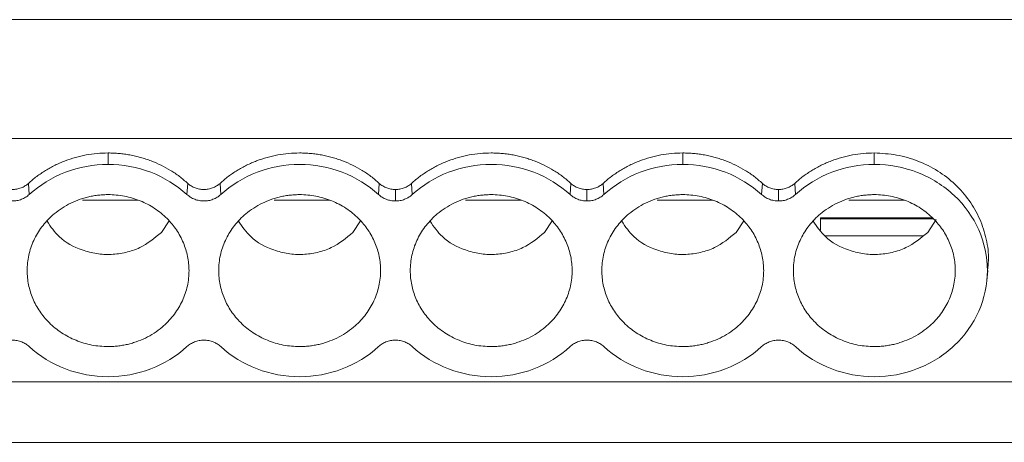
# Model space of a CAD drawing. Units: millimetres. Extents: x 1807 to 2276, y 1224 to 1385.
# Drawn here: x 2026 to 2059, y 1247 to 1261 of the extents above; entities that cross this region are included whole.
import ezdxf

# ---------------------------------------------------------------- set-up
doc = ezdxf.new("R2010")
doc.units = ezdxf.units.MM

# ---------------------------------------------------------------- blocks, each defined once
blk = doc.blocks.new('3')
at = {"color": 7, "linetype": 'Continuous', "lineweight": 15}
for p, q in [((2063.674, 1260.563), (1914.18, 1260.563)), ((2063.674, 1256.685), (1914.18, 1256.685)), ((2029.35, 1256.209), (2029.35, 1255.835)), ((2048.1, 1256.209), (2048.1, 1255.835)), ((2054.35, 1256.209), (2054.35, 1255.835)), ((2026.752, 1255.217), (2026.776, 1254.851)), ((2031.924, 1254.851), (2031.948, 1255.217)), ((2033.002, 1255.217), (2033.026, 1254.851)), ((2038.174, 1254.851), (2038.198, 1255.217)), ((2039.252, 1255.217), (2039.276, 1254.851)), ((2044.424, 1254.851), (2044.448, 1255.217)), ((2045.502, 1255.217), (2045.526, 1254.851)), ((2050.674, 1254.851), (2050.698, 1255.217)), ((2051.752, 1255.217), (2051.776, 1254.851)), ((2038.725, 1254.641), (2038.725, 1255.016)), ((2044.975, 1254.641), (2044.975, 1255.016)), ((2051.225, 1254.641), (2051.225, 1255.016)), ((2030.325, 1254.663), (2028.515, 1254.663)), ((2036.575, 1254.663), (2034.765, 1254.663)), ((2042.825, 1254.663), (2041.015, 1254.663)), ((2049.075, 1254.663), (2047.265, 1254.663)), ((2055.325, 1254.663), (2053.515, 1254.663)), ((2031.091, 1253.615), (2031.338, 1253.991)), ((2037.341, 1253.615), (2037.588, 1253.991)), ((2043.591, 1253.615), (2043.838, 1253.991)), ((2049.841, 1253.615), (2050.088, 1253.991)), ((2052.59, 1254.095), (2056.233, 1254.095)), ((2052.59, 1254.058), (2052.59, 1254.095)), ((2052.59, 1254.058), (2056.276, 1254.058)), ((2052.59, 1254.058), (2052.59, 1253.687)), ((2056.091, 1253.615), (2056.371, 1254.042)), ((2052.732, 1253.507), (2055.938, 1253.507)), ((2058.022, 1252.035), (2058.057, 1252.374)), ((1914.18, 1248.74), (2063.674, 1248.74)), ((1914.177, 1246.759), (2063.677, 1246.759))]:
    blk.add_line(p, q, dxfattribs=at)
for points, knots in [([(2026.752, 1255.217), (2026.796, 1255.256), (2026.883, 1255.334), (2027.021, 1255.443), (2027.164, 1255.545), (2027.311, 1255.641), (2027.463, 1255.729), (2027.62, 1255.811), (2027.782, 1255.885), (2028.002, 1255.976), (2028.285, 1256.07), (2028.634, 1256.15), (2028.99, 1256.2), (2029.23, 1256.206), (2029.35, 1256.209)], [0, 0, 0, 0, 0.063041, 0.125638, 0.187935, 0.250078, 0.312216, 0.374497, 0.437067, 0.500071, 0.625541, 0.749899, 0.874326, 1, 1, 1, 1]), ([(2029.35, 1256.209), (2029.411, 1256.209), (2029.531, 1256.207), (2029.711, 1256.195), (2029.889, 1256.175), (2030.065, 1256.146), (2030.24, 1256.11), (2030.413, 1256.066), (2030.584, 1256.013), (2030.809, 1255.933), (2031.082, 1255.815), (2031.391, 1255.644), (2031.683, 1255.447), (2031.86, 1255.294), (2031.948, 1255.217)], [0, 0, 0, 0, 0.063041, 0.125638, 0.187935, 0.250078, 0.312216, 0.374497, 0.437067, 0.500071, 0.625541, 0.749899, 0.874326, 1, 1, 1, 1]), ([(2033.002, 1255.217), (2033.046, 1255.256), (2033.133, 1255.334), (2033.271, 1255.443), (2033.414, 1255.545), (2033.561, 1255.641), (2033.713, 1255.729), (2033.87, 1255.811), (2034.032, 1255.885), (2034.252, 1255.976), (2034.535, 1256.07), (2034.884, 1256.15), (2035.24, 1256.2), (2035.48, 1256.206), (2035.6, 1256.209)], [0, 0, 0, 0, 0.063041, 0.125638, 0.187935, 0.250078, 0.312216, 0.374497, 0.437067, 0.500071, 0.625541, 0.749899, 0.874326, 1, 1, 1, 1]), ([(2035.6, 1256.209), (2035.661, 1256.209), (2035.781, 1256.207), (2035.961, 1256.195), (2036.139, 1256.175), (2036.315, 1256.146), (2036.49, 1256.11), (2036.663, 1256.066), (2036.834, 1256.013), (2037.059, 1255.933), (2037.332, 1255.815), (2037.641, 1255.644), (2037.933, 1255.447), (2038.11, 1255.294), (2038.198, 1255.217)], [0, 0, 0, 0, 0.063041, 0.125638, 0.187935, 0.250078, 0.312216, 0.374497, 0.437067, 0.500071, 0.625541, 0.749899, 0.874326, 1, 1, 1, 1]), ([(2039.252, 1255.217), (2039.296, 1255.256), (2039.383, 1255.334), (2039.521, 1255.443), (2039.664, 1255.545), (2039.811, 1255.641), (2039.963, 1255.729), (2040.12, 1255.811), (2040.282, 1255.885), (2040.502, 1255.976), (2040.785, 1256.07), (2041.134, 1256.15), (2041.49, 1256.2), (2041.73, 1256.206), (2041.85, 1256.209)], [0, 0, 0, 0, 0.063041, 0.125638, 0.187935, 0.250078, 0.312216, 0.374497, 0.437067, 0.500071, 0.625541, 0.749899, 0.874326, 1, 1, 1, 1]), ([(2041.85, 1256.209), (2041.911, 1256.209), (2042.031, 1256.207), (2042.211, 1256.195), (2042.389, 1256.175), (2042.565, 1256.146), (2042.74, 1256.11), (2042.913, 1256.066), (2043.084, 1256.013), (2043.309, 1255.933), (2043.582, 1255.815), (2043.891, 1255.644), (2044.183, 1255.447), (2044.36, 1255.294), (2044.448, 1255.217)], [0, 0, 0, 0, 0.063041, 0.125638, 0.187935, 0.250078, 0.312216, 0.374497, 0.437067, 0.500071, 0.625541, 0.749899, 0.874326, 1, 1, 1, 1]), ([(2045.502, 1255.217), (2045.546, 1255.256), (2045.633, 1255.334), (2045.771, 1255.443), (2045.914, 1255.545), (2046.061, 1255.641), (2046.213, 1255.729), (2046.37, 1255.811), (2046.532, 1255.885), (2046.752, 1255.976), (2047.035, 1256.07), (2047.384, 1256.15), (2047.74, 1256.2), (2047.98, 1256.206), (2048.1, 1256.209)], [0, 0, 0, 0, 0.063041, 0.125638, 0.187935, 0.250078, 0.312216, 0.374497, 0.437067, 0.500071, 0.625541, 0.749899, 0.874326, 1, 1, 1, 1]), ([(2048.1, 1256.209), (2048.161, 1256.209), (2048.281, 1256.207), (2048.461, 1256.195), (2048.639, 1256.175), (2048.815, 1256.146), (2048.99, 1256.11), (2049.163, 1256.066), (2049.334, 1256.013), (2049.559, 1255.933), (2049.832, 1255.815), (2050.141, 1255.644), (2050.433, 1255.447), (2050.61, 1255.294), (2050.698, 1255.217)], [0, 0, 0, 0, 0.063041, 0.125638, 0.187935, 0.250078, 0.312216, 0.374497, 0.437067, 0.500071, 0.625541, 0.749899, 0.874326, 1, 1, 1, 1]), ([(2051.752, 1255.217), (2051.796, 1255.256), (2051.883, 1255.334), (2052.021, 1255.443), (2052.164, 1255.545), (2052.311, 1255.641), (2052.463, 1255.729), (2052.62, 1255.811), (2052.782, 1255.885), (2053.002, 1255.976), (2053.285, 1256.07), (2053.634, 1256.15), (2053.99, 1256.2), (2054.23, 1256.206), (2054.35, 1256.209)], [0, 0, 0, 0, 0.063041, 0.125638, 0.187935, 0.250078, 0.312216, 0.374497, 0.437067, 0.500071, 0.625541, 0.749899, 0.874326, 1, 1, 1, 1]), ([(2054.35, 1256.209), (2054.594, 1256.196), (2055.081, 1256.17), (2055.784, 1255.962), (2056.432, 1255.639), (2057, 1255.2), (2057.466, 1254.667), (2057.814, 1254.058), (2058.021, 1253.398), (2058.1, 1252.826), (2058.054, 1252.487), (2058.039, 1252.376)], [0, 0, 0, 0, 0.117794, 0.235588, 0.353381, 0.471176, 0.58897, 0.706764, 0.824558, 0.942351, 1, 1, 1, 1]), ([(2026.776, 1254.851), (2027.117, 1255.163), (2027.521, 1255.411), (2028.401, 1255.747), (2028.875, 1255.835), (2029.35, 1255.835)], [0, 0, 0, 0, 0.5, 0.5, 1, 1, 1, 1]), ([(2029.35, 1255.835), (2029.825, 1255.835), (2030.3, 1255.747), (2031.179, 1255.411), (2031.584, 1255.163), (2031.924, 1254.851)], [0, 0, 0, 0, 0.5, 0.5, 1, 1, 1, 1]), ([(2033.026, 1254.851), (2033.367, 1255.163), (2033.771, 1255.411), (2034.651, 1255.747), (2035.125, 1255.835), (2035.6, 1255.835)], [0, 0, 0, 0, 0.5, 0.5, 1, 1, 1, 1]), ([(2035.6, 1255.835), (2036.075, 1255.835), (2036.55, 1255.747), (2037.429, 1255.411), (2037.834, 1255.163), (2038.174, 1254.851)], [0, 0, 0, 0, 0.5, 0.5, 1, 1, 1, 1]), ([(2039.276, 1254.851), (2039.617, 1255.163), (2040.021, 1255.411), (2040.901, 1255.747), (2041.375, 1255.835), (2041.85, 1255.835)], [0, 0, 0, 0, 0.5, 0.5, 1, 1, 1, 1]), ([(2041.85, 1255.835), (2042.325, 1255.835), (2042.8, 1255.747), (2043.679, 1255.411), (2044.084, 1255.163), (2044.424, 1254.851)], [0, 0, 0, 0, 0.5, 0.5, 1, 1, 1, 1]), ([(2045.526, 1254.851), (2045.867, 1255.163), (2046.271, 1255.411), (2047.151, 1255.747), (2047.625, 1255.835), (2048.1, 1255.835)], [0, 0, 0, 0, 0.5, 0.5, 1, 1, 1, 1]), ([(2048.1, 1255.835), (2048.575, 1255.835), (2049.05, 1255.747), (2049.929, 1255.411), (2050.334, 1255.163), (2050.674, 1254.851)], [0, 0, 0, 0, 0.5, 0.5, 1, 1, 1, 1]), ([(2051.776, 1254.851), (2052.117, 1255.163), (2052.521, 1255.411), (2053.401, 1255.747), (2053.875, 1255.835), (2054.35, 1255.835)], [0, 0, 0, 0, 0.5, 0.5, 1, 1, 1, 1]), ([(2054.35, 1255.835), (2054.833, 1255.835), (2055.316, 1255.744), (2056.208, 1255.397), (2056.617, 1255.14), (2057.3, 1254.498), (2057.574, 1254.114), (2057.943, 1253.275), (2058.039, 1252.822), (2058.039, 1251.914), (2057.943, 1251.461), (2057.574, 1250.622), (2057.3, 1250.238), (2056.617, 1249.596), (2056.208, 1249.339), (2055.316, 1248.992), (2054.833, 1248.902), (2054.35, 1248.902)], [0, 0, 0, 0, 0.125, 0.125, 0.25, 0.25, 0.375, 0.375, 0.5, 0.5, 0.625, 0.625, 0.75, 0.75, 0.875, 0.875, 1, 1, 1, 1]), ([(2026.225, 1255.016), (2026.25, 1255.016), (2026.298, 1255.018), (2026.371, 1255.028), (2026.441, 1255.044), (2026.532, 1255.074), (2026.642, 1255.127), (2026.715, 1255.187), (2026.752, 1255.217)], [0, 0, 0, 0, 0.126149, 0.250816, 0.375136, 0.500256, 0.747973, 1, 1, 1, 1]), ([(2031.948, 1255.217), (2031.966, 1255.201), (2032.002, 1255.171), (2032.062, 1255.131), (2032.124, 1255.096), (2032.212, 1255.058), (2032.329, 1255.023), (2032.426, 1255.018), (2032.475, 1255.016)], [0, 0, 0, 0, 0.126149, 0.2508157, 0.3751362, 0.5002556, 0.7479729, 1, 1, 1, 1]), ([(2032.475, 1255.016), (2032.5, 1255.016), (2032.548, 1255.018), (2032.621, 1255.028), (2032.691, 1255.044), (2032.782, 1255.074), (2032.892, 1255.127), (2032.965, 1255.187), (2033.002, 1255.217)], [0, 0, 0, 0, 0.126149, 0.250816, 0.375136, 0.500256, 0.747973, 1, 1, 1, 1]), ([(2038.198, 1255.217), (2038.216, 1255.201), (2038.252, 1255.171), (2038.312, 1255.131), (2038.374, 1255.096), (2038.462, 1255.058), (2038.579, 1255.023), (2038.676, 1255.018), (2038.725, 1255.016)], [0, 0, 0, 0, 0.126149, 0.250816, 0.375136, 0.500256, 0.747973, 1, 1, 1, 1]), ([(2038.725, 1255.016), (2038.75, 1255.016), (2038.798, 1255.018), (2038.871, 1255.028), (2038.941, 1255.044), (2039.032, 1255.074), (2039.142, 1255.127), (2039.215, 1255.187), (2039.252, 1255.217)], [0, 0, 0, 0, 0.126149, 0.250816, 0.375136, 0.500256, 0.747973, 1, 1, 1, 1]), ([(2044.448, 1255.217), (2044.466, 1255.201), (2044.502, 1255.171), (2044.562, 1255.131), (2044.624, 1255.096), (2044.712, 1255.058), (2044.829, 1255.023), (2044.926, 1255.018), (2044.975, 1255.016)], [0, 0, 0, 0, 0.126149, 0.250816, 0.375136, 0.500256, 0.747973, 1, 1, 1, 1]), ([(2044.975, 1255.016), (2045, 1255.016), (2045.048, 1255.018), (2045.121, 1255.028), (2045.191, 1255.044), (2045.282, 1255.074), (2045.392, 1255.127), (2045.465, 1255.187), (2045.502, 1255.217)], [0, 0, 0, 0, 0.126149, 0.250816, 0.375136, 0.500256, 0.747973, 1, 1, 1, 1]), ([(2050.698, 1255.217), (2050.716, 1255.201), (2050.752, 1255.171), (2050.812, 1255.131), (2050.874, 1255.096), (2050.962, 1255.058), (2051.079, 1255.023), (2051.176, 1255.018), (2051.225, 1255.016)], [0, 0, 0, 0, 0.126149, 0.2508157, 0.3751362, 0.5002556, 0.7479729, 1, 1, 1, 1]), ([(2051.225, 1255.016), (2051.25, 1255.016), (2051.298, 1255.018), (2051.371, 1255.028), (2051.441, 1255.044), (2051.532, 1255.074), (2051.642, 1255.127), (2051.715, 1255.187), (2051.752, 1255.217)], [0, 0, 0, 0, 0.126149, 0.250816, 0.375136, 0.500256, 0.747973, 1, 1, 1, 1]), ([(2026.776, 1254.851), (2026.757, 1254.835), (2026.72, 1254.803), (2026.658, 1254.761), (2026.592, 1254.725), (2026.501, 1254.685), (2026.378, 1254.649), (2026.277, 1254.644), (2026.225, 1254.641)], [0, 0, 0, 0, 0.126149, 0.250816, 0.375136, 0.500256, 0.747973, 1, 1, 1, 1]), ([(2028.439, 1254.696), (2028.491, 1254.714), (2028.596, 1254.748), (2028.757, 1254.787), (2028.919, 1254.818), (2029.083, 1254.838), (2029.248, 1254.849), (2029.539, 1254.851), (2029.953, 1254.802), (2030.465, 1254.635), (2030.932, 1254.377), (2031.321, 1254.042), (2031.627, 1253.654), (2031.842, 1253.23), (2031.971, 1252.776), (2032.006, 1252.294), (2031.941, 1251.802), (2031.763, 1251.32), (2031.488, 1250.882), (2031.168, 1250.554), (2030.853, 1250.321), (2030.569, 1250.158), (2030.364, 1250.079), (2030.262, 1250.04)], [0, 0, 0, 0, 0.0201635, 0.0401643, 0.0600815, 0.0799949, 0.0999846, 0.1201297, 0.1850788, 0.2500926, 0.3150417, 0.3800556, 0.4400102, 0.5000289, 0.5599836, 0.6200023, 0.6849514, 0.7499652, 0.8149143, 0.8799281, 0.9200161, 0.9598265, 1, 1, 1, 1]), ([(2032.475, 1254.641), (2032.45, 1254.642), (2032.399, 1254.643), (2032.323, 1254.654), (2032.249, 1254.671), (2032.154, 1254.702), (2032.04, 1254.757), (2031.963, 1254.82), (2031.924, 1254.851)], [0, 0, 0, 0, 0.126149, 0.250816, 0.375136, 0.500256, 0.747973, 1, 1, 1, 1]), ([(2033.026, 1254.851), (2033.007, 1254.835), (2032.97, 1254.803), (2032.908, 1254.761), (2032.842, 1254.725), (2032.751, 1254.685), (2032.628, 1254.649), (2032.527, 1254.644), (2032.475, 1254.641)], [0, 0, 0, 0, 0.126149, 0.250816, 0.375136, 0.500256, 0.747973, 1, 1, 1, 1]), ([(2034.689, 1254.696), (2034.741, 1254.714), (2034.846, 1254.748), (2035.007, 1254.787), (2035.169, 1254.818), (2035.333, 1254.838), (2035.498, 1254.849), (2035.789, 1254.851), (2036.203, 1254.802), (2036.715, 1254.635), (2037.182, 1254.377), (2037.571, 1254.042), (2037.877, 1253.654), (2038.092, 1253.23), (2038.221, 1252.776), (2038.256, 1252.294), (2038.191, 1251.802), (2038.013, 1251.32), (2037.738, 1250.882), (2037.418, 1250.554), (2037.103, 1250.321), (2036.819, 1250.158), (2036.614, 1250.079), (2036.512, 1250.04)], [0, 0, 0, 0, 0.020164, 0.040164, 0.060081, 0.079995, 0.099985, 0.12013, 0.185079, 0.250093, 0.315042, 0.380056, 0.44001, 0.500029, 0.559984, 0.620002, 0.684951, 0.749965, 0.814914, 0.879928, 0.920016, 0.959827, 1, 1, 1, 1]), ([(2038.725, 1254.641), (2038.7, 1254.642), (2038.649, 1254.643), (2038.573, 1254.654), (2038.499, 1254.671), (2038.404, 1254.702), (2038.29, 1254.757), (2038.213, 1254.82), (2038.174, 1254.851)], [0, 0, 0, 0, 0.126149, 0.250816, 0.375136, 0.500256, 0.747973, 1, 1, 1, 1]), ([(2039.276, 1254.851), (2039.257, 1254.835), (2039.22, 1254.803), (2039.158, 1254.761), (2039.092, 1254.725), (2039.001, 1254.685), (2038.878, 1254.649), (2038.777, 1254.644), (2038.725, 1254.641)], [0, 0, 0, 0, 0.126149, 0.250816, 0.375136, 0.500256, 0.747973, 1, 1, 1, 1]), ([(2040.939, 1254.696), (2040.991, 1254.714), (2041.096, 1254.748), (2041.257, 1254.787), (2041.419, 1254.818), (2041.583, 1254.838), (2041.748, 1254.849), (2042.039, 1254.851), (2042.453, 1254.802), (2042.965, 1254.635), (2043.432, 1254.377), (2043.821, 1254.042), (2044.127, 1253.654), (2044.342, 1253.23), (2044.471, 1252.776), (2044.506, 1252.294), (2044.441, 1251.802), (2044.263, 1251.32), (2043.988, 1250.882), (2043.668, 1250.554), (2043.353, 1250.321), (2043.069, 1250.158), (2042.864, 1250.079), (2042.762, 1250.04)], [0, 0, 0, 0, 0.020164, 0.040164, 0.060081, 0.079995, 0.099985, 0.12013, 0.185079, 0.250093, 0.315042, 0.380056, 0.44001, 0.500029, 0.559984, 0.620002, 0.684951, 0.749965, 0.814914, 0.879928, 0.920016, 0.959827, 1, 1, 1, 1]), ([(2044.975, 1254.641), (2044.95, 1254.642), (2044.899, 1254.643), (2044.823, 1254.654), (2044.749, 1254.671), (2044.654, 1254.702), (2044.54, 1254.757), (2044.463, 1254.82), (2044.424, 1254.851)], [0, 0, 0, 0, 0.126149, 0.250816, 0.375136, 0.500256, 0.747973, 1, 1, 1, 1]), ([(2045.526, 1254.851), (2045.507, 1254.835), (2045.47, 1254.803), (2045.408, 1254.761), (2045.342, 1254.725), (2045.251, 1254.685), (2045.128, 1254.649), (2045.027, 1254.644), (2044.975, 1254.641)], [0, 0, 0, 0, 0.126149, 0.250816, 0.375136, 0.500256, 0.747973, 1, 1, 1, 1]), ([(2047.189, 1254.696), (2047.241, 1254.714), (2047.346, 1254.748), (2047.507, 1254.787), (2047.669, 1254.818), (2047.833, 1254.838), (2047.998, 1254.849), (2048.289, 1254.851), (2048.703, 1254.802), (2049.215, 1254.635), (2049.682, 1254.377), (2050.071, 1254.042), (2050.377, 1253.654), (2050.592, 1253.23), (2050.721, 1252.776), (2050.756, 1252.294), (2050.691, 1251.802), (2050.513, 1251.32), (2050.238, 1250.882), (2049.918, 1250.554), (2049.603, 1250.321), (2049.319, 1250.158), (2049.114, 1250.079), (2049.012, 1250.04)], [0, 0, 0, 0, 0.020164, 0.040164, 0.060081, 0.079995, 0.099985, 0.12013, 0.185079, 0.250093, 0.315042, 0.380056, 0.44001, 0.500029, 0.559984, 0.620002, 0.684951, 0.749965, 0.814914, 0.879928, 0.920016, 0.959827, 1, 1, 1, 1]), ([(2051.225, 1254.641), (2051.2, 1254.642), (2051.149, 1254.643), (2051.073, 1254.654), (2050.999, 1254.671), (2050.904, 1254.702), (2050.79, 1254.757), (2050.713, 1254.82), (2050.674, 1254.851)], [0, 0, 0, 0, 0.126149, 0.250816, 0.375136, 0.500256, 0.747973, 1, 1, 1, 1]), ([(2051.776, 1254.851), (2051.757, 1254.835), (2051.72, 1254.803), (2051.658, 1254.761), (2051.592, 1254.725), (2051.501, 1254.685), (2051.378, 1254.649), (2051.277, 1254.644), (2051.225, 1254.641)], [0, 0, 0, 0, 0.126149, 0.2508157, 0.3751362, 0.5002556, 0.7479729, 1, 1, 1, 1]), ([(2053.439, 1254.696), (2053.491, 1254.714), (2053.596, 1254.748), (2053.757, 1254.787), (2053.919, 1254.818), (2054.083, 1254.838), (2054.248, 1254.849), (2054.539, 1254.851), (2054.953, 1254.802), (2055.465, 1254.635), (2055.932, 1254.377), (2056.321, 1254.042), (2056.627, 1253.654), (2056.842, 1253.23), (2056.971, 1252.776), (2057.006, 1252.294), (2056.941, 1251.802), (2056.763, 1251.32), (2056.488, 1250.882), (2056.168, 1250.554), (2055.853, 1250.321), (2055.569, 1250.158), (2055.364, 1250.079), (2055.262, 1250.04)], [0, 0, 0, 0, 0.020164, 0.040164, 0.060081, 0.079995, 0.099985, 0.12013, 0.185079, 0.250093, 0.315042, 0.380056, 0.44001, 0.500029, 0.559984, 0.620002, 0.684951, 0.749965, 0.814914, 0.879928, 0.920016, 0.959827, 1, 1, 1, 1]), ([(2030.262, 1250.04), (2030.209, 1250.023), (2030.104, 1249.988), (2029.944, 1249.949), (2029.781, 1249.919), (2029.618, 1249.898), (2029.452, 1249.887), (2029.162, 1249.886), (2028.747, 1249.934), (2028.235, 1250.101), (2027.768, 1250.359), (2027.379, 1250.695), (2027.073, 1251.083), (2026.858, 1251.507), (2026.729, 1251.96), (2026.695, 1252.442), (2026.76, 1252.935), (2026.937, 1253.416), (2027.212, 1253.855), (2027.532, 1254.182), (2027.847, 1254.415), (2028.131, 1254.578), (2028.336, 1254.657), (2028.439, 1254.696)], [0, 0, 0, 0, 0.020164, 0.040164, 0.060081, 0.079995, 0.099985, 0.12013, 0.185079, 0.250093, 0.315042, 0.380056, 0.44001, 0.500029, 0.559984, 0.620002, 0.684951, 0.749965, 0.814914, 0.879928, 0.920016, 0.959827, 1, 1, 1, 1]), ([(2036.512, 1250.04), (2036.459, 1250.023), (2036.354, 1249.988), (2036.194, 1249.949), (2036.031, 1249.919), (2035.868, 1249.898), (2035.702, 1249.887), (2035.412, 1249.886), (2034.997, 1249.934), (2034.485, 1250.101), (2034.018, 1250.359), (2033.629, 1250.695), (2033.323, 1251.083), (2033.108, 1251.507), (2032.979, 1251.96), (2032.945, 1252.442), (2033.01, 1252.935), (2033.187, 1253.416), (2033.462, 1253.855), (2033.782, 1254.182), (2034.097, 1254.415), (2034.381, 1254.578), (2034.586, 1254.657), (2034.689, 1254.696)], [0, 0, 0, 0, 0.020164, 0.040164, 0.060081, 0.079995, 0.099985, 0.12013, 0.185079, 0.250093, 0.315042, 0.380056, 0.44001, 0.500029, 0.559984, 0.620002, 0.684951, 0.749965, 0.814914, 0.879928, 0.920016, 0.959827, 1, 1, 1, 1]), ([(2042.762, 1250.04), (2042.709, 1250.023), (2042.604, 1249.988), (2042.444, 1249.949), (2042.281, 1249.919), (2042.118, 1249.898), (2041.952, 1249.887), (2041.662, 1249.886), (2041.247, 1249.934), (2040.735, 1250.101), (2040.268, 1250.359), (2039.879, 1250.695), (2039.573, 1251.083), (2039.358, 1251.507), (2039.229, 1251.96), (2039.195, 1252.442), (2039.26, 1252.935), (2039.437, 1253.416), (2039.712, 1253.855), (2040.032, 1254.182), (2040.347, 1254.415), (2040.631, 1254.578), (2040.836, 1254.657), (2040.939, 1254.696)], [0, 0, 0, 0, 0.020164, 0.040164, 0.060081, 0.079995, 0.099985, 0.12013, 0.185079, 0.250093, 0.315042, 0.380056, 0.44001, 0.500029, 0.559984, 0.620002, 0.684951, 0.749965, 0.814914, 0.879928, 0.920016, 0.959827, 1, 1, 1, 1]), ([(2049.012, 1250.04), (2048.959, 1250.023), (2048.854, 1249.988), (2048.694, 1249.949), (2048.531, 1249.919), (2048.368, 1249.898), (2048.202, 1249.887), (2047.912, 1249.886), (2047.497, 1249.934), (2046.985, 1250.101), (2046.518, 1250.359), (2046.129, 1250.695), (2045.823, 1251.083), (2045.608, 1251.507), (2045.479, 1251.96), (2045.445, 1252.442), (2045.51, 1252.935), (2045.687, 1253.416), (2045.962, 1253.855), (2046.282, 1254.182), (2046.597, 1254.415), (2046.881, 1254.578), (2047.086, 1254.657), (2047.189, 1254.696)], [0, 0, 0, 0, 0.020164, 0.040164, 0.060081, 0.079995, 0.099985, 0.12013, 0.185079, 0.250093, 0.315042, 0.380056, 0.44001, 0.500029, 0.559984, 0.620002, 0.684951, 0.749965, 0.814914, 0.879928, 0.920016, 0.959827, 1, 1, 1, 1]), ([(2055.262, 1250.04), (2055.209, 1250.023), (2055.104, 1249.988), (2054.944, 1249.949), (2054.781, 1249.919), (2054.618, 1249.898), (2054.452, 1249.887), (2054.162, 1249.886), (2053.747, 1249.934), (2053.235, 1250.101), (2052.768, 1250.359), (2052.379, 1250.695), (2052.073, 1251.083), (2051.858, 1251.507), (2051.729, 1251.96), (2051.695, 1252.442), (2051.76, 1252.935), (2051.937, 1253.416), (2052.212, 1253.855), (2052.532, 1254.182), (2052.847, 1254.415), (2053.131, 1254.578), (2053.336, 1254.657), (2053.439, 1254.696)], [0, 0, 0, 0, 0.020164, 0.040164, 0.060081, 0.079995, 0.099985, 0.12013, 0.185079, 0.250093, 0.315042, 0.380056, 0.44001, 0.500029, 0.559984, 0.620002, 0.684951, 0.749965, 0.814914, 0.879928, 0.920016, 0.959827, 1, 1, 1, 1]), ([(2027.358, 1253.978), (2027.479, 1253.801), (2027.762, 1253.389), (2028.376, 1253.061), (2028.97, 1252.907), (2029.455, 1252.882), (2029.933, 1252.948), (2030.521, 1253.142), (2030.867, 1253.429), (2031.091, 1253.615)], [0, 0, 0, 0, 0.152791, 0.35565, 0.465962, 0.576396, 0.686708, 0.797141, 1, 1, 1, 1]), ([(2033.608, 1253.978), (2033.729, 1253.801), (2034.012, 1253.389), (2034.626, 1253.061), (2035.22, 1252.907), (2035.705, 1252.882), (2036.183, 1252.948), (2036.771, 1253.142), (2037.117, 1253.429), (2037.341, 1253.615)], [0, 0, 0, 0, 0.152791, 0.35565, 0.465962, 0.576396, 0.686708, 0.797142, 1, 1, 1, 1]), ([(2039.858, 1253.978), (2039.979, 1253.801), (2040.262, 1253.389), (2040.876, 1253.061), (2041.47, 1252.907), (2041.955, 1252.882), (2042.433, 1252.948), (2043.021, 1253.142), (2043.367, 1253.429), (2043.591, 1253.615)], [0, 0, 0, 0, 0.152791, 0.35565, 0.465962, 0.576396, 0.686708, 0.797142, 1, 1, 1, 1]), ([(2046.108, 1253.978), (2046.229, 1253.801), (2046.512, 1253.389), (2047.126, 1253.061), (2047.72, 1252.907), (2048.205, 1252.882), (2048.683, 1252.948), (2049.271, 1253.142), (2049.617, 1253.429), (2049.841, 1253.615)], [0, 0, 0, 0, 0.152791, 0.35565, 0.465961, 0.576396, 0.686707, 0.797141, 1, 1, 1, 1]), ([(2052.358, 1253.978), (2052.479, 1253.801), (2052.762, 1253.389), (2053.376, 1253.061), (2053.97, 1252.907), (2054.455, 1252.882), (2054.933, 1252.948), (2055.521, 1253.142), (2055.867, 1253.429), (2056.091, 1253.615)], [0, 0, 0, 0, 0.1527915, 0.3556497, 0.4659618, 0.5763958, 0.6867078, 0.797142, 1, 1, 1, 1]), ([(2025.674, 1249.885), (2025.692, 1249.9), (2025.728, 1249.932), (2025.787, 1249.972), (2025.85, 1250.008), (2025.942, 1250.049), (2026.067, 1250.086), (2026.225, 1250.1), (2026.384, 1250.086), (2026.531, 1250.042), (2026.666, 1249.976), (2026.739, 1249.915), (2026.776, 1249.885)], [0, 0, 0, 0, 0.06047, 0.120371, 0.180222, 0.240541, 0.37012, 0.500125, 0.629704, 0.759709, 0.879537, 1, 1, 1, 1]), ([(2031.924, 1249.885), (2031.942, 1249.9), (2031.978, 1249.932), (2032.037, 1249.972), (2032.1, 1250.008), (2032.192, 1250.049), (2032.317, 1250.086), (2032.475, 1250.1), (2032.634, 1250.086), (2032.781, 1250.042), (2032.916, 1249.976), (2032.989, 1249.915), (2033.026, 1249.885)], [0, 0, 0, 0, 0.06047, 0.120371, 0.180222, 0.240541, 0.37012, 0.500125, 0.629704, 0.759709, 0.879537, 1, 1, 1, 1]), ([(2038.174, 1249.885), (2038.192, 1249.9), (2038.228, 1249.932), (2038.287, 1249.972), (2038.35, 1250.008), (2038.442, 1250.049), (2038.567, 1250.086), (2038.725, 1250.1), (2038.884, 1250.086), (2039.031, 1250.042), (2039.166, 1249.976), (2039.239, 1249.915), (2039.276, 1249.885)], [0, 0, 0, 0, 0.0604697, 0.1203709, 0.1802216, 0.240541, 0.3701202, 0.500125, 0.629704, 0.7597087, 0.879537, 1, 1, 1, 1]), ([(2044.424, 1249.885), (2044.442, 1249.9), (2044.478, 1249.932), (2044.537, 1249.972), (2044.6, 1250.008), (2044.692, 1250.049), (2044.817, 1250.086), (2044.975, 1250.1), (2045.134, 1250.086), (2045.281, 1250.042), (2045.416, 1249.976), (2045.489, 1249.915), (2045.526, 1249.885)], [0, 0, 0, 0, 0.06047, 0.120371, 0.180222, 0.240541, 0.37012, 0.500125, 0.629704, 0.759709, 0.879537, 1, 1, 1, 1]), ([(2050.674, 1249.885), (2050.692, 1249.9), (2050.728, 1249.932), (2050.787, 1249.972), (2050.85, 1250.008), (2050.942, 1250.049), (2051.067, 1250.086), (2051.225, 1250.1), (2051.384, 1250.086), (2051.531, 1250.042), (2051.666, 1249.976), (2051.739, 1249.915), (2051.776, 1249.885)], [0, 0, 0, 0, 0.06047, 0.120371, 0.180222, 0.240541, 0.37012, 0.500125, 0.629704, 0.759709, 0.879537, 1, 1, 1, 1]), ([(2031.924, 1249.885), (2031.584, 1249.573), (2031.179, 1249.325), (2030.3, 1248.989), (2029.825, 1248.902), (2028.875, 1248.902), (2028.401, 1248.989), (2027.521, 1249.325), (2027.117, 1249.573), (2026.776, 1249.885)], [0, 0, 0, 0, 0.25, 0.25, 0.5, 0.5, 0.75, 0.75, 1, 1, 1, 1]), ([(2038.174, 1249.885), (2037.834, 1249.573), (2037.429, 1249.325), (2036.55, 1248.989), (2036.075, 1248.902), (2035.125, 1248.902), (2034.651, 1248.989), (2033.771, 1249.325), (2033.367, 1249.573), (2033.026, 1249.885)], [0, 0, 0, 0, 0.25, 0.25, 0.5, 0.5, 0.75, 0.75, 1, 1, 1, 1]), ([(2044.424, 1249.885), (2044.084, 1249.573), (2043.679, 1249.325), (2042.8, 1248.989), (2042.325, 1248.902), (2041.375, 1248.902), (2040.901, 1248.989), (2040.021, 1249.325), (2039.617, 1249.573), (2039.276, 1249.885)], [0, 0, 0, 0, 0.25, 0.25, 0.5, 0.5, 0.75, 0.75, 1, 1, 1, 1]), ([(2050.674, 1249.885), (2050.334, 1249.573), (2049.929, 1249.325), (2049.05, 1248.989), (2048.575, 1248.902), (2047.625, 1248.902), (2047.151, 1248.989), (2046.271, 1249.325), (2045.867, 1249.573), (2045.526, 1249.885)], [0, 0, 0, 0, 0.25, 0.25, 0.5, 0.5, 0.75, 0.75, 1, 1, 1, 1]), ([(2054.35, 1248.902), (2053.875, 1248.902), (2053.401, 1248.989), (2052.521, 1249.325), (2052.117, 1249.573), (2051.776, 1249.885)], [0, 0, 0, 0, 0.5, 0.5, 1, 1, 1, 1])]:
    blk.add_open_spline(points, degree=3, knots=knots, dxfattribs=at)

msp = doc.modelspace()

# ---------------------------------------------------------------- block references
msp.add_blockref('3', (0, 0))

doc.saveas('drawing.dxf')
